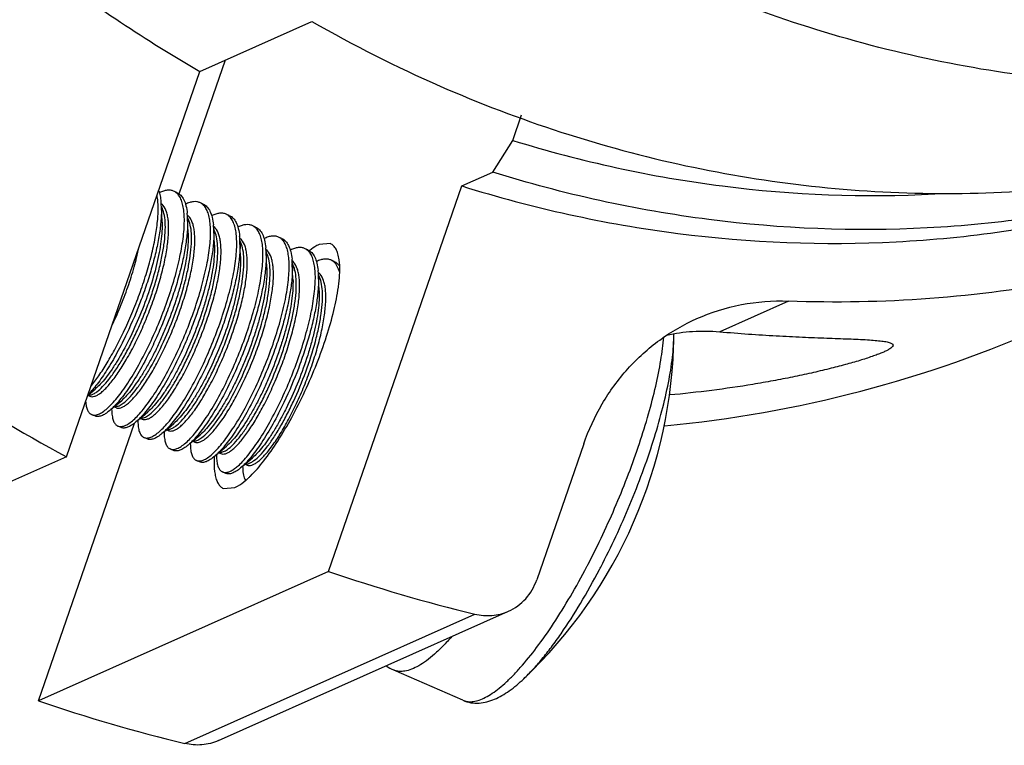
# Model space of a CAD drawing. Units: millimetres. Extents: x 1906 to 2500, y 441 to 861.
# Drawn here: x 2383 to 2398, y 584 to 595 of the extents above; entities that cross this region are included whole.
import ezdxf

# ---------------------------------------------------------------- set-up
doc = ezdxf.new("R2010")
doc.units = ezdxf.units.MM
doc.header["$LTSCALE"] = 65.395
doc.layers.get('0').update_dxf_attribs({"linetype": 'CONTINUOUS', "lineweight": 30})
doc.layers.add('02___PRT_ALL_AXES', color=7, linetype='CONTINUOUS')

msp = doc.modelspace()

# ---------------------------------------------------------------- linework, layer by layer
at = {"color": 7, "linetype": 'Continuous'}
for p, q in [((2385.694, 593.771), (2387.39, 594.527)), ((2386.078, 593.942), (2385.374, 591.911)), ((2383.67, 587.932), (2385.694, 593.771)), ((2390.436, 592.725), (2390.569, 593.11)), ((2390.136, 592.244), (2390.436, 592.725)), ((2389.665, 592.034), (2390.136, 592.244)), ((2387.642, 586.194), (2389.665, 592.034)), ((2385.345, 591.934), (2385.295, 591.955)), ((2385.125, 591.75), (2385.107, 591.766)), ((2385.119, 591.486), (2385.109, 591.723)), ((2385.742, 591.76), (2385.692, 591.782)), ((2385.522, 591.577), (2385.504, 591.593)), ((2386.139, 591.586), (2386.09, 591.608)), ((2385.515, 591.318), (2385.505, 591.556)), ((2385.521, 591.521), (2385.508, 591.547)), ((2386.536, 591.412), (2386.487, 591.434)), ((2385.919, 591.404), (2385.901, 591.419)), ((2385.912, 591.137), (2385.902, 591.376)), ((2386.316, 591.23), (2386.298, 591.245)), ((2386.31, 590.964), (2386.3, 591.201)), ((2386.934, 591.239), (2386.884, 591.26)), ((2387.673, 591.161), (2387.499, 591.147)), ((2386.713, 591.056), (2386.695, 591.071)), ((2386.707, 590.796), (2386.697, 591.034)), ((2386.71, 591.005), (2386.699, 591.026)), ((2387.331, 591.065), (2387.281, 591.087)), ((2387.11, 590.883), (2387.093, 590.898)), ((2387.104, 590.621), (2387.093, 590.86)), ((2387.728, 590.891), (2387.678, 590.913)), ((2387.812, 590.83), (2387.804, 590.917)), ((2387.507, 590.709), (2387.49, 590.724)), ((2387.501, 590.442), (2387.491, 590.68)), ((2392.88, 589.773), (2392.88, 589.773)), ((2383.992, 588.86), (2384.108, 588.958)), ((2383.993, 588.863), (2384.026, 588.848)), ((2384, 588.864), (2384.039, 588.867)), ((2384.403, 588.697), (2384.507, 588.785)), ((2384.355, 588.657), (2384.357, 588.616)), ((2384.381, 588.679), (2384.403, 588.697)), ((2384.392, 588.689), (2384.422, 588.676)), ((2384.397, 588.691), (2384.416, 588.691)), ((2384.78, 588.508), (2384.905, 588.614)), ((2383.245, 584.234), (2384.703, 588.442)), ((2384.101, 588.549), (2384.051, 588.57)), ((2384.753, 588.485), (2384.754, 588.445)), ((2384.787, 588.514), (2384.819, 588.5)), ((2384.791, 588.516), (2384.811, 588.516)), ((2385.174, 588.331), (2385.299, 588.437)), ((2384.498, 588.375), (2384.448, 588.397)), ((2385.149, 588.31), (2385.151, 588.274)), ((2385.186, 588.341), (2385.218, 588.327)), ((2385.191, 588.342), (2385.232, 588.346)), ((2384.895, 588.201), (2384.845, 588.223)), ((2385.572, 588.157), (2385.698, 588.264)), ((2385.584, 588.167), (2385.614, 588.154)), ((2385.587, 588.17), (2385.607, 588.169)), ((2385.292, 588.027), (2385.242, 588.049)), ((2385.546, 588.135), (2385.548, 588.095)), ((2385.973, 587.987), (2385.99, 588.002)), ((2385.98, 587.993), (2386.009, 587.98)), ((2385.986, 587.996), (2386.01, 587.997)), ((2385.99, 588.002), (2386.098, 588.093)), ((2391.513, 588.126), (2390.799, 586.065)), ((2383.67, 587.932), (2379.273, 585.972)), ((2385.689, 587.854), (2385.64, 587.875)), ((2385.944, 587.962), (2385.946, 587.92)), ((2386.388, 587.829), (2386.491, 587.916)), ((2386.086, 587.68), (2386.037, 587.702)), ((2386.341, 587.789), (2386.342, 587.753)), ((2386.366, 587.81), (2386.388, 587.829)), ((2386.377, 587.82), (2386.409, 587.806)), ((2386.383, 587.821), (2386.423, 587.825)), ((2386.049, 587.45), (2386.223, 587.465)), ((2387.642, 586.194), (2383.245, 584.234)), ((2385.464, 583.587), (2389.861, 585.547)), ((2385.974, 583.631), (2390.371, 585.591)), ((2389.68, 584.241), (2388.631, 584.7)), ((2389.68, 584.241), (2389.741, 584.223))]:
    msp.add_line(p, q, dxfattribs=at)
for centre, radius, start, end in [((2397.489, 612.165), 20.324, 240.2034, 246.3519), ((2384.041, 591.686), 1.069, 4.1372, 5.893), ((2383.896, 591.675), 1.214, 2.2566, 4.1516), ((2384.985, 591.613), 0.196, 40.8534, 44.188), ((2384.435, 591.512), 1.071, 4.1374, 5.8361), ((2384.305, 591.502), 1.202, 2.5709, 4.1537), ((2384.847, 591.339), 1.057, 4.8663, 5.7504), ((2384.725, 591.329), 1.179, 2.257, 4.85), ((2385.647, 591.235), 0.294, 26.5668, 29.0628), ((2385.78, 591.267), 0.194, 41.0585, 44.4097), ((2385.232, 591.164), 1.069, 4.122, 5.8929), ((2385.086, 591.154), 1.215, 2.2399, 4.1368), ((2386.176, 591.093), 0.196, 40.8074, 44.4904), ((2385.626, 590.99), 1.072, 4.1054, 5.8454), ((2385.494, 590.981), 1.204, 2.5586, 4.1229), ((2386.578, 590.923), 0.189, 42.5404, 44.6758), ((2388.007, 590.244), 1.04, 128.5719, 129.0826), ((2386.02, 590.816), 1.075, 4.0978, 5.7671), ((2385.89, 590.807), 1.206, 2.53, 4.1132), ((2386.976, 590.75), 0.188, 42.4762, 44.8151), ((2386.422, 590.643), 1.07, 4.0957, 5.892), ((2386.276, 590.632), 1.217, 2.2273, 4.1114), ((2387.236, 590.539), 0.293, 27.9202, 29.7125), ((2387.368, 590.572), 0.195, 40.7811, 44.7941), ((2385.112, 590.871), 2.706, 352.1052, 352.567), ((2391.007, 606.889), 18.57, 275.3483, 293.9963), ((2390.251, 589.806), 2.629, 359.2919, 359.5942), ((2385.586, 589.863), 7.294, 313.4504, 359.2913), ((2396.465, 611.649), 26.949, 236.638, 241.6542), ((2384.01, 588.948), 0.0854, 258.8959, 263.4974), ((2387.7, 587.828), 1.791, 176.8143, 177.3603), ((2385.564, 588.545), 1.274, 310.4928, 312.666), ((2385.423, 588.7), 1.483, 312.6564, 314.3408), ((2380.975, 591.825), 11.955, 332.2969, 332.4978), ((2381.601, 591.562), 11.468, 332.2589, 332.4598), ((2395.851, 610.217), 25.387, 251.1327, 256.3529), ((2388.9, 585.316), 0.672, 235.4538, 246.4091), ((2391.454, 608.257), 25.387, 251.1327, 256.3529)]:
    msp.add_arc(centre, radius, start, end, dxfattribs=at)
for points, knots in [([(2385.736, 630.519), (2384.92, 630.156), (2383.34, 629.302), (2381.186, 627.677), (2379.286, 625.736), (2377.68, 623.52), (2376.396, 621.071), (2375.462, 618.437), (2374.893, 615.672), (2374.701, 612.828), (2374.89, 609.961), (2375.454, 607.127), (2376.384, 604.381), (2377.661, 601.776), (2379.26, 599.363), (2381.15, 597.188), (2383.295, 595.295), (2384.876, 594.24), (2385.694, 593.771)], [0, 0, 0, 0, 0.059527, 0.119251, 0.179348, 0.239967, 0.30121, 0.363129, 0.425721, 0.488935, 0.552671, 0.616791, 0.681131, 0.745511, 0.809749, 0.873671, 0.937127, 1, 1, 1, 1]), ([(2407.93, 595.085), (2407.353, 594.828), (2406.17, 594.375), (2404.332, 593.889), (2402.445, 593.6), (2399.887, 593.481), (2396.656, 593.84), (2394.175, 594.648), (2392.98, 595.171)], [0, 0, 0, 0, 0.123196, 0.246597, 0.370397, 0.494778, 0.745512, 1, 1, 1, 1]), ([(2389.337, 593.547), (2390.532, 593.024), (2393.013, 592.216), (2396.244, 591.857), (2398.802, 591.976), (2400.688, 592.265), (2402.527, 592.751), (2403.71, 593.204), (2404.287, 593.461)], [0, 0, 0, 0, 0.254488, 0.505222, 0.629603, 0.753403, 0.876804, 1, 1, 1, 1]), ([(2403.061, 592.915), (2402.067, 592.472), (2399.986, 591.767), (2396.715, 591.298), (2393.385, 591.429), (2391.203, 591.91), (2390.136, 592.244)], [0, 0, 0, 0, 0.247227, 0.495656, 0.74632, 1, 1, 1, 1]), ([(2389.665, 592.034), (2390.732, 591.7), (2392.914, 591.219), (2396.244, 591.088), (2399.515, 591.557), (2401.596, 592.262), (2402.591, 592.706)], [0, 0, 0, 0, 0.253683, 0.504346, 0.752774, 1, 1, 1, 1]), ([(2390.436, 592.725), (2391.473, 592.404), (2393.593, 591.941), (2395.763, 591.857), (2396.834, 591.913)], [0, 0, 0, 0, 0.502971, 1, 1, 1, 1]), ([(2384.535, 589.819), (2384.579, 589.913), (2384.665, 590.104), (2384.779, 590.395), (2384.877, 590.688), (2384.958, 590.973), (2385.017, 591.242), (2385.053, 591.487), (2385.063, 591.673), (2385.056, 591.804), (2385.049, 591.863), (2385.043, 591.89)], [0, 0, 0, 0, 0.144162, 0.290594, 0.435118, 0.57366, 0.702412, 0.818009, 0.917747, 0.961116, 1, 1, 1, 1]), ([(2384.932, 589.645), (2384.985, 589.757), (2385.085, 589.983), (2385.215, 590.328), (2385.322, 590.671), (2385.401, 590.996), (2385.443, 591.251), (2385.457, 591.436), (2385.458, 591.556), (2385.451, 591.664), (2385.434, 591.756), (2385.408, 591.834), (2385.383, 591.878), (2385.369, 591.896)], [0, 0, 0, 0, 0.156986, 0.315884, 0.470382, 0.614417, 0.742608, 0.799384, 0.850709, 0.896332, 0.936197, 0.970531, 1, 1, 1, 1]), ([(2385.068, 591.962), (2385.077, 591.937), (2385.092, 591.882), (2385.1, 591.826), (2385.103, 591.795)], [0, 0, 0, 0, 0.466014, 1, 1, 1, 1]), ([(2385.295, 591.955), (2385.281, 591.962), (2385.248, 591.971), (2385.195, 591.971), (2385.138, 591.958), (2385.1, 591.942), (2385.08, 591.933)], [0, 0, 0, 0, 0.216531, 0.448028, 0.706513, 1, 1, 1, 1]), ([(2385.369, 591.896), (2385.359, 591.909), (2385.337, 591.932), (2385.309, 591.949), (2385.295, 591.955)], [0, 0, 0, 0, 0.515535, 1, 1, 1, 1]), ([(2385.345, 591.934), (2385.356, 591.929), (2385.376, 591.917), (2385.415, 591.884), (2385.454, 591.823), (2385.486, 591.73), (2385.497, 591.659), (2385.501, 591.621)], [0, 0, 0, 0, 0.095851, 0.195307, 0.416487, 0.68199, 1, 1, 1, 1]), ([(2402.957, 591.883), (2401.66, 591.305), (2398.913, 590.445), (2396.044, 590.235), (2394.615, 590.289)], [0, 0, 0, 0, 0.498131, 1, 1, 1, 1]), ([(2384.026, 588.847), (2384.036, 588.843), (2384.06, 588.839), (2384.099, 588.846), (2384.142, 588.866), (2384.189, 588.898), (2384.24, 588.942), (2384.294, 588.997), (2384.35, 589.063), (2384.432, 589.171), (2384.536, 589.329), (2384.659, 589.544), (2384.78, 589.786), (2384.893, 590.046), (2384.995, 590.315), (2385.082, 590.584), (2385.15, 590.844), (2385.197, 591.086), (2385.217, 591.274), (2385.22, 591.408), (2385.216, 591.496), (2385.205, 591.573), (2385.184, 591.657), (2385.157, 591.713), (2385.133, 591.742)], [0, 0, 0, 0, 0.010039, 0.021616, 0.03574, 0.052868, 0.073141, 0.09656, 0.123047, 0.152471, 0.219398, 0.29556, 0.378492, 0.465491, 0.553793, 0.640539, 0.722953, 0.798579, 0.865265, 0.89468, 0.921243, 0.944926, 0.965802, 1, 1, 1, 1]), ([(2385.109, 591.723), (2385.111, 591.661), (2385.107, 591.527), (2385.082, 591.316), (2385.038, 591.083), (2384.976, 590.834), (2384.897, 590.575), (2384.774, 590.225), (2384.665, 589.966), (2384.584, 589.797)], [0, 0, 0, 0, 0.092315, 0.198753, 0.317441, 0.445974, 0.581592, 0.721256, 1, 1, 1, 1]), ([(2385.329, 589.472), (2385.382, 589.583), (2385.482, 589.81), (2385.612, 590.155), (2385.719, 590.497), (2385.798, 590.823), (2385.84, 591.078), (2385.854, 591.262), (2385.855, 591.383), (2385.848, 591.49), (2385.831, 591.583), (2385.805, 591.66), (2385.78, 591.704), (2385.766, 591.722)], [0, 0, 0, 0, 0.157003, 0.315919, 0.47043, 0.614472, 0.74266, 0.799431, 0.850749, 0.896363, 0.936218, 0.970541, 1, 1, 1, 1]), ([(2385.692, 591.782), (2385.678, 591.788), (2385.645, 591.797), (2385.592, 591.797), (2385.535, 591.784), (2385.497, 591.768), (2385.477, 591.759)], [0, 0, 0, 0, 0.216528, 0.448024, 0.706509, 1, 1, 1, 1]), ([(2385.766, 591.722), (2385.756, 591.735), (2385.734, 591.759), (2385.707, 591.776), (2385.692, 591.782)], [0, 0, 0, 0, 0.51548, 1, 1, 1, 1]), ([(2385.742, 591.76), (2385.753, 591.755), (2385.774, 591.743), (2385.812, 591.71), (2385.852, 591.649), (2385.883, 591.555), (2385.894, 591.484), (2385.898, 591.445)], [0, 0, 0, 0, 0.095743, 0.195104, 0.416198, 0.681776, 1, 1, 1, 1]), ([(2384.13, 588.915), (2384.162, 588.938), (2384.226, 588.999), (2384.321, 589.11), (2384.421, 589.25), (2384.525, 589.417), (2384.63, 589.607), (2384.731, 589.814), (2384.828, 590.034), (2384.918, 590.262), (2384.996, 590.491), (2385.062, 590.717), (2385.114, 590.934), (2385.15, 591.136), (2385.169, 591.319), (2385.171, 591.479), (2385.154, 591.611), (2385.129, 591.688), (2385.112, 591.719)], [0, 0, 0, 0, 0.038219, 0.085879, 0.142328, 0.206719, 0.277782, 0.353656, 0.432548, 0.512725, 0.592329, 0.669442, 0.7424, 0.809766, 0.870118, 0.922168, 0.965275, 1, 1, 1, 1]), ([(2384.422, 588.674), (2384.432, 588.67), (2384.457, 588.665), (2384.496, 588.672), (2384.539, 588.692), (2384.586, 588.724), (2384.637, 588.768), (2384.691, 588.824), (2384.748, 588.891), (2384.831, 588.999), (2384.937, 589.16), (2385.06, 589.378), (2385.182, 589.623), (2385.296, 589.886), (2385.398, 590.157), (2385.484, 590.429), (2385.552, 590.69), (2385.597, 590.932), (2385.616, 591.12), (2385.617, 591.253), (2385.611, 591.34), (2385.599, 591.416), (2385.576, 591.497), (2385.547, 591.551), (2385.522, 591.577)], [0, 0, 0, 0, 0.01013, 0.021699, 0.035734, 0.052782, 0.073087, 0.096661, 0.123384, 0.153091, 0.220608, 0.297312, 0.380868, 0.468474, 0.557232, 0.644269, 0.726707, 0.801975, 0.868006, 0.897056, 0.923249, 0.946498, 0.966853, 1, 1, 1, 1]), ([(2386.09, 591.608), (2386.075, 591.614), (2386.042, 591.623), (2385.989, 591.623), (2385.932, 591.61), (2385.893, 591.594), (2385.874, 591.585)], [0, 0, 0, 0, 0.216416, 0.447865, 0.70637, 1, 1, 1, 1]), ([(2386.158, 591.556), (2386.148, 591.567), (2386.127, 591.587), (2386.102, 591.602), (2386.09, 591.608)], [0, 0, 0, 0, 0.513047, 1, 1, 1, 1]), ([(2386.139, 591.586), (2386.15, 591.582), (2386.171, 591.57), (2386.209, 591.536), (2386.248, 591.476), (2386.28, 591.383), (2386.291, 591.313), (2386.295, 591.274)], [0, 0, 0, 0, 0.095923, 0.195439, 0.416675, 0.682131, 1, 1, 1, 1]), ([(2385.119, 591.486), (2385.121, 591.44), (2385.119, 591.343), (2385.104, 591.189), (2385.076, 591.021), (2385.023, 590.776), (2384.932, 590.456), (2384.789, 590.075), (2384.626, 589.713), (2384.477, 589.438), (2384.355, 589.248), (2384.27, 589.131), (2384.189, 589.035), (2384.134, 588.981), (2384.107, 588.958)], [0, 0, 0, 0, 0.049356, 0.105168, 0.166744, 0.233203, 0.376609, 0.526317, 0.672486, 0.805498, 0.864321, 0.916787, 0.96218, 1, 1, 1, 1]), ([(2384.53, 588.743), (2384.561, 588.766), (2384.624, 588.825), (2384.717, 588.935), (2384.815, 589.072), (2384.958, 589.299), (2385.129, 589.629), (2385.308, 590.057), (2385.431, 590.43), (2385.503, 590.722), (2385.541, 590.923), (2385.563, 591.107), (2385.569, 591.27), (2385.558, 591.407), (2385.536, 591.488), (2385.521, 591.521)], [0, 0, 0, 0, 0.037897, 0.085341, 0.141316, 0.20478, 0.349409, 0.506743, 0.662717, 0.735814, 0.803519, 0.864692, 0.918331, 0.963498, 1, 1, 1, 1]), ([(2385.505, 591.556), (2385.508, 591.494), (2385.505, 591.361), (2385.48, 591.149), (2385.437, 590.915), (2385.375, 590.665), (2385.296, 590.405), (2385.203, 590.141), (2385.099, 589.879), (2385.021, 589.708), (2384.982, 589.624)], [0, 0, 0, 0, 0.091893, 0.198057, 0.316618, 0.445157, 0.580888, 0.720741, 0.861546, 1, 1, 1, 1]), ([(2385.726, 589.298), (2385.779, 589.41), (2385.88, 589.639), (2386.011, 589.987), (2386.119, 590.332), (2386.198, 590.66), (2386.238, 590.916), (2386.252, 591.101), (2386.252, 591.221), (2386.243, 591.328), (2386.225, 591.419), (2386.198, 591.495), (2386.172, 591.538), (2386.158, 591.556)], [0, 0, 0, 0, 0.157802, 0.317486, 0.472592, 0.616931, 0.745022, 0.801583, 0.852583, 0.897784, 0.937157, 0.970976, 1, 1, 1, 1]), ([(2386.487, 591.434), (2386.472, 591.441), (2386.439, 591.45), (2386.386, 591.449), (2386.329, 591.437), (2386.291, 591.421), (2386.272, 591.411)], [0, 0, 0, 0, 0.216528, 0.448024, 0.706509, 1, 1, 1, 1]), ([(2386.56, 591.375), (2386.55, 591.388), (2386.528, 591.411), (2386.501, 591.428), (2386.487, 591.434)], [0, 0, 0, 0, 0.515455, 1, 1, 1, 1]), ([(2385.515, 591.318), (2385.517, 591.272), (2385.516, 591.175), (2385.501, 591.022), (2385.475, 590.855), (2385.437, 590.676), (2385.388, 590.488), (2385.308, 590.229), (2385.212, 589.971), (2385.104, 589.719), (2385.02, 589.539), (2384.932, 589.37), (2384.842, 589.216), (2384.754, 589.078), (2384.669, 588.96), (2384.588, 588.863), (2384.533, 588.808), (2384.507, 588.785)], [0, 0, 0, 0, 0.04905, 0.104582, 0.165907, 0.232165, 0.302363, 0.375387, 0.525062, 0.599268, 0.6714, 0.740248, 0.804679, 0.863682, 0.91636, 0.961972, 1, 1, 1, 1]), ([(2384.819, 588.5), (2384.829, 588.496), (2384.853, 588.491), (2384.893, 588.499), (2384.936, 588.518), (2384.983, 588.55), (2385.033, 588.593), (2385.086, 588.648), (2385.143, 588.714), (2385.225, 588.821), (2385.329, 588.979), (2385.453, 589.195), (2385.573, 589.437), (2385.687, 589.697), (2385.789, 589.966), (2385.876, 590.236), (2385.944, 590.496), (2385.991, 590.739), (2386.015, 590.956), (2386.015, 591.117), (2386, 591.226), (2385.978, 591.31), (2385.951, 591.367), (2385.926, 591.395)], [0, 0, 0, 0, 0.010128, 0.021789, 0.035898, 0.052918, 0.073042, 0.096314, 0.122692, 0.152066, 0.219054, 0.29522, 0.378117, 0.465142, 0.553499, 0.6403, 0.722828, 0.798552, 0.865144, 0.921013, 0.944745, 0.965702, 1, 1, 1, 1]), ([(2384.93, 588.572), (2384.961, 588.596), (2385.025, 588.656), (2385.119, 588.767), (2385.219, 588.908), (2385.322, 589.074), (2385.426, 589.263), (2385.527, 589.469), (2385.623, 589.687), (2385.711, 589.913), (2385.789, 590.141), (2385.855, 590.365), (2385.907, 590.58), (2385.944, 590.782), (2385.963, 590.964), (2385.965, 591.123), (2385.95, 591.256), (2385.926, 591.334), (2385.91, 591.366)], [0, 0, 0, 0, 0.038289, 0.085989, 0.142736, 0.207352, 0.278236, 0.353757, 0.432334, 0.512219, 0.591503, 0.668429, 0.741395, 0.808787, 0.868975, 0.921038, 0.964649, 1, 1, 1, 1]), ([(2385.903, 591.376), (2385.905, 591.314), (2385.902, 591.181), (2385.877, 590.969), (2385.833, 590.736), (2385.748, 590.396), (2385.633, 590.049), (2385.495, 589.704), (2385.419, 589.534), (2385.379, 589.45)], [0, 0, 0, 0, 0.092278, 0.198694, 0.317372, 0.445908, 0.721149, 0.861751, 1, 1, 1, 1]), ([(2386.123, 589.124), (2386.176, 589.235), (2386.276, 589.462), (2386.406, 589.807), (2386.514, 590.15), (2386.593, 590.475), (2386.634, 590.73), (2386.648, 590.915), (2386.65, 591.036), (2386.642, 591.143), (2386.625, 591.235), (2386.6, 591.313), (2386.575, 591.357), (2386.56, 591.375)], [0, 0, 0, 0, 0.157011, 0.315935, 0.470453, 0.614497, 0.742684, 0.799453, 0.850768, 0.896378, 0.936228, 0.970545, 1, 1, 1, 1]), ([(2386.536, 591.412), (2386.547, 591.408), (2386.568, 591.396), (2386.606, 591.362), (2386.646, 591.302), (2386.677, 591.208), (2386.688, 591.138), (2386.692, 591.1)], [0, 0, 0, 0, 0.095862, 0.195328, 0.416517, 0.682014, 1, 1, 1, 1]), ([(2386.884, 591.26), (2386.869, 591.267), (2386.837, 591.276), (2386.784, 591.276), (2386.726, 591.263), (2386.688, 591.247), (2386.669, 591.238)], [0, 0, 0, 0, 0.216531, 0.448026, 0.70651, 1, 1, 1, 1]), ([(2385.912, 591.138), (2385.914, 591.093), (2385.913, 590.996), (2385.899, 590.842), (2385.871, 590.675), (2385.832, 590.496), (2385.783, 590.309), (2385.704, 590.05), (2385.586, 589.731), (2385.447, 589.424), (2385.327, 589.195), (2385.239, 589.041), (2385.152, 588.904), (2385.067, 588.786), (2384.986, 588.69), (2384.931, 588.636), (2384.904, 588.613)], [0, 0, 0, 0, 0.04929, 0.105002, 0.166479, 0.232845, 0.30308, 0.376079, 0.52561, 0.67169, 0.740433, 0.804801, 0.863758, 0.916386, 0.96196, 1, 1, 1, 1]), ([(2385.218, 588.326), (2385.228, 588.322), (2385.252, 588.318), (2385.291, 588.325), (2385.334, 588.345), (2385.381, 588.377), (2385.431, 588.421), (2385.485, 588.476), (2385.542, 588.542), (2385.623, 588.649), (2385.727, 588.808), (2385.851, 589.023), (2385.971, 589.265), (2386.085, 589.524), (2386.186, 589.794), (2386.273, 590.062), (2386.342, 590.322), (2386.388, 590.565), (2386.409, 590.752), (2386.411, 590.887), (2386.407, 590.974), (2386.397, 591.052), (2386.376, 591.136), (2386.349, 591.192), (2386.324, 591.22)], [0, 0, 0, 0, 0.010039, 0.021629, 0.035767, 0.052901, 0.073172, 0.096587, 0.123067, 0.152486, 0.219411, 0.295574, 0.378496, 0.465483, 0.553776, 0.640511, 0.722922, 0.798553, 0.865239, 0.894647, 0.921207, 0.944893, 0.965779, 1, 1, 1, 1]), ([(2385.322, 588.394), (2385.353, 588.417), (2385.418, 588.478), (2385.512, 588.589), (2385.613, 588.729), (2385.717, 588.896), (2385.821, 589.086), (2385.923, 589.294), (2386.02, 589.514), (2386.109, 589.742), (2386.188, 589.971), (2386.254, 590.197), (2386.305, 590.414), (2386.341, 590.616), (2386.361, 590.799), (2386.362, 590.958), (2386.345, 591.091), (2386.32, 591.167), (2386.303, 591.198)], [0, 0, 0, 0, 0.038231, 0.085896, 0.142379, 0.206825, 0.277933, 0.353829, 0.432741, 0.512936, 0.592549, 0.669658, 0.742613, 0.809971, 0.870279, 0.922253, 0.965305, 1, 1, 1, 1]), ([(2386.3, 591.201), (2386.303, 591.139), (2386.299, 591.006), (2386.274, 590.794), (2386.229, 590.561), (2386.167, 590.313), (2386.089, 590.054), (2385.966, 589.703), (2385.856, 589.445), (2385.776, 589.276)], [0, 0, 0, 0, 0.092338, 0.19879, 0.317483, 0.446015, 0.581627, 0.721281, 1, 1, 1, 1]), ([(2386.521, 588.95), (2386.574, 589.062), (2386.673, 589.289), (2386.804, 589.634), (2386.911, 589.976), (2386.99, 590.302), (2387.031, 590.557), (2387.046, 590.741), (2387.047, 590.862), (2387.039, 590.969), (2387.022, 591.062), (2386.997, 591.139), (2386.972, 591.183), (2386.958, 591.201)], [0, 0, 0, 0, 0.157025, 0.315964, 0.470493, 0.614542, 0.742727, 0.799492, 0.850802, 0.896404, 0.936246, 0.970554, 1, 1, 1, 1]), ([(2386.958, 591.201), (2386.947, 591.214), (2386.925, 591.237), (2386.898, 591.254), (2386.884, 591.26)], [0, 0, 0, 0, 0.515409, 1, 1, 1, 1]), ([(2386.934, 591.239), (2386.944, 591.234), (2386.965, 591.222), (2387.004, 591.189), (2387.043, 591.127), (2387.075, 591.034), (2387.086, 590.963), (2387.09, 590.924)], [0, 0, 0, 0, 0.095763, 0.195145, 0.416257, 0.68182, 1, 1, 1, 1]), ([(2387.499, 591.147), (2387.488, 591.142), (2387.438, 591.117), (2387.392, 591.085), (2387.358, 591.058)], [0, 0, 0, 0, 0.222481, 1, 1, 1, 1]), ([(2387.804, 590.917), (2387.8, 590.947), (2387.789, 591.002), (2387.762, 591.075), (2387.724, 591.129), (2387.69, 591.153), (2387.673, 591.161)], [0, 0, 0, 0, 0.314977, 0.579303, 0.801911, 1, 1, 1, 1]), ([(2384.355, 589.907), (2384.401, 590.003), (2384.488, 590.2), (2384.602, 590.5), (2384.698, 590.799), (2384.747, 591), (2384.767, 591.097)], [0, 0, 0, 0, 0.252838, 0.510682, 0.763018, 1, 1, 1, 1]), ([(2385.614, 588.153), (2385.624, 588.149), (2385.648, 588.144), (2385.687, 588.151), (2385.73, 588.171), (2385.777, 588.202), (2385.827, 588.246), (2385.881, 588.301), (2385.938, 588.368), (2386.021, 588.475), (2386.126, 588.634), (2386.248, 588.851), (2386.37, 589.094), (2386.484, 589.355), (2386.586, 589.626), (2386.672, 589.896), (2386.74, 590.157), (2386.787, 590.399), (2386.807, 590.587), (2386.809, 590.721), (2386.804, 590.809), (2386.792, 590.886), (2386.771, 590.968), (2386.743, 591.024), (2386.718, 591.051)], [0, 0, 0, 0, 0.010099, 0.021631, 0.035612, 0.052594, 0.072809, 0.096267, 0.122849, 0.152397, 0.219563, 0.295906, 0.37912, 0.466434, 0.55499, 0.641944, 0.724445, 0.799942, 0.866366, 0.895666, 0.922137, 0.945682, 0.96634, 1, 1, 1, 1]), ([(2385.722, 588.222), (2385.753, 588.245), (2385.817, 588.305), (2385.91, 588.416), (2386.009, 588.554), (2386.152, 588.782), (2386.323, 589.113), (2386.502, 589.543), (2386.625, 589.917), (2386.696, 590.209), (2386.734, 590.411), (2386.755, 590.594), (2386.76, 590.756), (2386.748, 590.892), (2386.726, 590.972), (2386.71, 591.005)], [0, 0, 0, 0, 0.038111, 0.085759, 0.141945, 0.205636, 0.350724, 0.508328, 0.664346, 0.737336, 0.804882, 0.865834, 0.919155, 0.963916, 1, 1, 1, 1]), ([(2386.697, 591.034), (2386.7, 590.973), (2386.696, 590.839), (2386.672, 590.627), (2386.628, 590.394), (2386.566, 590.144), (2386.487, 589.884), (2386.395, 589.62), (2386.29, 589.358), (2386.213, 589.187), (2386.173, 589.102)], [0, 0, 0, 0, 0.091911, 0.198087, 0.316652, 0.445191, 0.580917, 0.720762, 0.861557, 1, 1, 1, 1]), ([(2386.918, 588.777), (2387.024, 589), (2387.164, 589.343), (2387.308, 589.803), (2387.387, 590.128), (2387.428, 590.383), (2387.443, 590.568), (2387.444, 590.689), (2387.436, 590.796), (2387.419, 590.888), (2387.394, 590.966), (2387.369, 591.009), (2387.355, 591.028)], [0, 0, 0, 0, 0.315916, 0.470478, 0.614552, 0.74275, 0.799518, 0.850827, 0.896425, 0.93626, 0.970561, 1, 1, 1, 1]), ([(2387.281, 591.087), (2387.266, 591.093), (2387.234, 591.102), (2387.181, 591.102), (2387.124, 591.089), (2387.085, 591.073), (2387.066, 591.064)], [0, 0, 0, 0, 0.216533, 0.448029, 0.706512, 1, 1, 1, 1]), ([(2387.355, 591.028), (2387.345, 591.041), (2387.322, 591.064), (2387.295, 591.081), (2387.281, 591.087)], [0, 0, 0, 0, 0.51535, 1, 1, 1, 1]), ([(2387.331, 591.065), (2387.341, 591.06), (2387.362, 591.048), (2387.4, 591.015), (2387.44, 590.954), (2387.471, 590.861), (2387.482, 590.791), (2387.486, 590.753)], [0, 0, 0, 0, 0.09592, 0.195435, 0.416671, 0.682129, 1, 1, 1, 1]), ([(2386.31, 590.964), (2386.312, 590.918), (2386.31, 590.821), (2386.295, 590.668), (2386.268, 590.5), (2386.229, 590.32), (2386.18, 590.133), (2386.101, 589.873), (2385.981, 589.554), (2385.842, 589.246), (2385.723, 589.017), (2385.634, 588.863), (2385.546, 588.727), (2385.461, 588.61), (2385.38, 588.514), (2385.325, 588.459), (2385.299, 588.437)], [0, 0, 0, 0, 0.049367, 0.105187, 0.166768, 0.233228, 0.303558, 0.376654, 0.526341, 0.672485, 0.741214, 0.805509, 0.864327, 0.916787, 0.962177, 1, 1, 1, 1]), ([(2386.009, 587.98), (2386.019, 587.975), (2386.044, 587.97), (2386.083, 587.977), (2386.126, 587.996), (2386.163, 588.021), (2386.194, 588.046), (2386.23, 588.078), (2386.276, 588.125), (2386.333, 588.191), (2386.392, 588.268), (2386.453, 588.355), (2386.539, 588.488), (2386.644, 588.674), (2386.765, 588.917), (2386.879, 589.179), (2386.982, 589.449), (2387.069, 589.72), (2387.137, 589.981), (2387.183, 590.224), (2387.204, 590.412), (2387.206, 590.546), (2387.201, 590.634), (2387.19, 590.711), (2387.168, 590.794), (2387.14, 590.85), (2387.115, 590.877)], [0, 0, 0, 0, 0.010167, 0.021729, 0.035677, 0.05254, 0.062152, 0.072567, 0.09582, 0.122269, 0.151754, 0.184049, 0.218904, 0.295199, 0.378321, 0.465637, 0.554237, 0.641253, 0.723912, 0.799537, 0.865959, 0.895251, 0.92175, 0.945398, 0.966212, 1, 1, 1, 1]), ([(2386.126, 588.054), (2386.158, 588.078), (2386.223, 588.14), (2386.317, 588.255), (2386.418, 588.398), (2386.521, 588.567), (2386.625, 588.757), (2386.762, 589.038), (2386.884, 589.335), (2386.987, 589.64), (2387.052, 589.864), (2387.103, 590.079), (2387.137, 590.279), (2387.155, 590.459), (2387.155, 590.617), (2387.139, 590.748), (2387.114, 590.824), (2387.096, 590.855)], [0, 0, 0, 0, 0.03886, 0.087562, 0.145156, 0.210263, 0.281483, 0.357392, 0.516299, 0.595582, 0.672407, 0.745, 0.811603, 0.871046, 0.922548, 0.965543, 1, 1, 1, 1]), ([(2387.094, 590.86), (2387.097, 590.798), (2387.094, 590.665), (2387.069, 590.453), (2387.025, 590.22), (2386.963, 589.97), (2386.884, 589.71), (2386.792, 589.446), (2386.687, 589.184), (2386.61, 589.013), (2386.57, 588.929)], [0, 0, 0, 0, 0.091949, 0.198151, 0.316727, 0.445264, 0.58098, 0.720806, 0.861579, 1, 1, 1, 1]), ([(2387.678, 590.913), (2387.663, 590.919), (2387.631, 590.928), (2387.578, 590.928), (2387.521, 590.915), (2387.483, 590.9), (2387.463, 590.89)], [0, 0, 0, 0, 0.216532, 0.448028, 0.706512, 1, 1, 1, 1]), ([(2387.752, 590.854), (2387.742, 590.867), (2387.72, 590.89), (2387.692, 590.907), (2387.678, 590.913)], [0, 0, 0, 0, 0.515356, 1, 1, 1, 1]), ([(2387.728, 590.891), (2387.745, 590.884), (2387.777, 590.863), (2387.802, 590.833), (2387.813, 590.817)], [0, 0, 0, 0, 0.479187, 1, 1, 1, 1]), ([(2387.807, 590.742), (2387.803, 590.753), (2387.79, 590.792), (2387.77, 590.83), (2387.752, 590.854)], [0, 0, 0, 0, 0.275572, 1, 1, 1, 1]), ([(2387.795, 590.521), (2387.799, 590.549), (2387.81, 590.652), (2387.815, 590.756), (2387.812, 590.83)], [0, 0, 0, 0, 0.276036, 1, 1, 1, 1]), ([(2386.707, 590.796), (2386.709, 590.751), (2386.707, 590.654), (2386.693, 590.501), (2386.666, 590.333), (2386.629, 590.154), (2386.58, 589.966), (2386.499, 589.707), (2386.404, 589.449), (2386.296, 589.197), (2386.211, 589.017), (2386.123, 588.848), (2386.034, 588.694), (2385.945, 588.557), (2385.86, 588.438), (2385.779, 588.341), (2385.725, 588.287), (2385.698, 588.264)], [0, 0, 0, 0, 0.049068, 0.104619, 0.165965, 0.232243, 0.302456, 0.375495, 0.525191, 0.5994, 0.671531, 0.740374, 0.804793, 0.863775, 0.916426, 0.962007, 1, 1, 1, 1]), ([(2386.409, 587.805), (2386.419, 587.801), (2386.443, 587.796), (2386.482, 587.804), (2386.525, 587.824), (2386.572, 587.856), (2386.623, 587.899), (2386.677, 587.955), (2386.733, 588.021), (2386.815, 588.128), (2386.919, 588.286), (2387.042, 588.502), (2387.163, 588.743), (2387.276, 589.003), (2387.378, 589.272), (2387.465, 589.541), (2387.533, 589.801), (2387.58, 590.043), (2387.6, 590.231), (2387.603, 590.366), (2387.599, 590.453), (2387.588, 590.531), (2387.567, 590.614), (2387.54, 590.671), (2387.516, 590.699)], [0, 0, 0, 0, 0.01004, 0.021643, 0.035794, 0.052932, 0.073201, 0.09661, 0.123085, 0.152499, 0.219427, 0.295593, 0.378506, 0.465486, 0.553771, 0.640499, 0.722908, 0.798543, 0.865225, 0.894623, 0.921179, 0.944866, 0.96576, 1, 1, 1, 1]), ([(2386.513, 587.873), (2386.545, 587.896), (2386.609, 587.956), (2386.704, 588.067), (2386.804, 588.207), (2386.908, 588.374), (2387.012, 588.564), (2387.15, 588.845), (2387.304, 589.215), (2387.426, 589.594), (2387.496, 589.89), (2387.533, 590.092), (2387.552, 590.275), (2387.554, 590.435), (2387.537, 590.567), (2387.512, 590.644), (2387.495, 590.676)], [0, 0, 0, 0, 0.038189, 0.085786, 0.142221, 0.206633, 0.277688, 0.353523, 0.512496, 0.669151, 0.742145, 0.809576, 0.869956, 0.922, 0.965177, 1, 1, 1, 1]), ([(2387.492, 590.68), (2387.494, 590.618), (2387.49, 590.484), (2387.465, 590.273), (2387.421, 590.04), (2387.359, 589.791), (2387.28, 589.532), (2387.157, 589.182), (2387.048, 588.924), (2386.967, 588.755)], [0, 0, 0, 0, 0.092357, 0.198822, 0.317519, 0.446051, 0.581658, 0.721304, 1, 1, 1, 1]), ([(2387.104, 590.622), (2387.105, 590.576), (2387.104, 590.48), (2387.09, 590.327), (2387.064, 590.16), (2387.026, 589.981), (2386.977, 589.794), (2386.897, 589.536), (2386.802, 589.278), (2386.695, 589.027), (2386.61, 588.847), (2386.522, 588.679), (2386.433, 588.525), (2386.346, 588.387), (2386.261, 588.268), (2386.18, 588.171), (2386.125, 588.116), (2386.098, 588.093)], [0, 0, 0, 0, 0.049042, 0.104523, 0.165779, 0.231967, 0.30208, 0.375, 0.524484, 0.598623, 0.670702, 0.739537, 0.804018, 0.863128, 0.915961, 0.961754, 1, 1, 1, 1]), ([(2386.459, 587.639), (2386.532, 587.71), (2386.679, 587.881), (2386.886, 588.18), (2387.094, 588.535), (2387.291, 588.926), (2387.467, 589.337), (2387.614, 589.745), (2387.725, 590.131), (2387.776, 590.381), (2387.792, 590.499)], [0, 0, 0, 0, 0.095745, 0.211196, 0.341545, 0.480925, 0.622895, 0.760854, 0.888449, 1, 1, 1, 1]), ([(2387.501, 590.443), (2387.503, 590.397), (2387.502, 590.299), (2387.487, 590.146), (2387.459, 589.978), (2387.42, 589.799), (2387.371, 589.611), (2387.292, 589.352), (2387.172, 589.032), (2387.033, 588.725), (2386.914, 588.496), (2386.826, 588.342), (2386.738, 588.206), (2386.653, 588.089), (2386.572, 587.992), (2386.517, 587.938), (2386.49, 587.916)], [0, 0, 0, 0, 0.049377, 0.105205, 0.166791, 0.233254, 0.303584, 0.376675, 0.526349, 0.672479, 0.741202, 0.805496, 0.864316, 0.916776, 0.96217, 1, 1, 1, 1]), ([(2393.225, 590.024), (2393.441, 590.12), (2393.898, 590.264), (2394.376, 590.299), (2394.615, 590.289)], [0, 0, 0, 0, 0.498127, 1, 1, 1, 1]), ([(2391.513, 588.126), (2391.586, 588.336), (2391.771, 588.741), (2392.162, 589.277), (2392.65, 589.717), (2393.028, 589.936), (2393.225, 590.024)], [0, 0, 0, 0, 0.25453, 0.505419, 0.753475, 1, 1, 1, 1]), ([(2384.584, 589.797), (2384.538, 589.699), (2384.443, 589.512), (2384.293, 589.256), (2384.166, 589.069), (2384.067, 588.945), (2384.018, 588.892), (2383.995, 588.868)], [0, 0, 0, 0, 0.296924, 0.568316, 0.805084, 0.908138, 1, 1, 1, 1]), ([(2384.04, 588.996), (2384.082, 589.048), (2384.168, 589.165), (2384.292, 589.359), (2384.416, 589.579), (2384.496, 589.737), (2384.535, 589.819)], [0, 0, 0, 0, 0.210091, 0.450472, 0.715876, 1, 1, 1, 1]), ([(2384.287, 588.663), (2384.313, 588.686), (2384.364, 588.737), (2384.441, 588.825), (2384.52, 588.929), (2384.634, 589.094), (2384.776, 589.333), (2384.88, 589.537), (2384.932, 589.645)], [0, 0, 0, 0, 0.085516, 0.184249, 0.295525, 0.418402, 0.694017, 1, 1, 1, 1]), ([(2391.579, 586.304), (2391.733, 586.6), (2391.946, 587.053), (2392.194, 587.668), (2392.357, 588.126), (2392.495, 588.569), (2392.604, 588.99), (2392.682, 589.379), (2392.716, 589.628), (2392.726, 589.746)], [0, 0, 0, 0, 0.274205, 0.411543, 0.545529, 0.673623, 0.793448, 0.902852, 1, 1, 1, 1]), ([(2391.77, 586.259), (2391.85, 586.413), (2392.004, 586.726), (2392.215, 587.203), (2392.404, 587.685), (2392.567, 588.159), (2392.699, 588.613), (2392.797, 589.037), (2392.86, 589.42), (2392.879, 589.661), (2392.88, 589.773)], [0, 0, 0, 0, 0.139928, 0.281733, 0.422185, 0.558107, 0.686459, 0.80444, 0.909603, 1, 1, 1, 1]), ([(2384.982, 589.624), (2384.929, 589.513), (2384.822, 589.305), (2384.677, 589.062), (2384.561, 588.895), (2384.48, 588.79), (2384.403, 588.703), (2384.35, 588.653), (2384.325, 588.631)], [0, 0, 0, 0, 0.308241, 0.584891, 0.707671, 0.818371, 0.916032, 1, 1, 1, 1]), ([(2384.686, 588.491), (2384.711, 588.513), (2384.763, 588.564), (2384.839, 588.652), (2384.918, 588.757), (2385.032, 588.922), (2385.174, 589.16), (2385.277, 589.363), (2385.329, 589.472)], [0, 0, 0, 0, 0.085684, 0.184533, 0.295871, 0.418757, 0.694262, 1, 1, 1, 1]), ([(2385.379, 589.45), (2385.326, 589.339), (2385.22, 589.132), (2385.075, 588.89), (2384.959, 588.723), (2384.878, 588.618), (2384.801, 588.531), (2384.749, 588.48), (2384.723, 588.458)], [0, 0, 0, 0, 0.307971, 0.584509, 0.707298, 0.818064, 0.915851, 1, 1, 1, 1]), ([(2385.08, 588.315), (2385.105, 588.337), (2385.157, 588.388), (2385.234, 588.476), (2385.313, 588.58), (2385.427, 588.745), (2385.57, 588.984), (2385.675, 589.189), (2385.726, 589.298)], [0, 0, 0, 0, 0.085318, 0.183914, 0.295118, 0.417985, 0.693727, 1, 1, 1, 1]), ([(2385.776, 589.276), (2385.723, 589.165), (2385.616, 588.956), (2385.471, 588.713), (2385.354, 588.546), (2385.273, 588.441), (2385.195, 588.354), (2385.143, 588.304), (2385.117, 588.282)], [0, 0, 0, 0, 0.308555, 0.585356, 0.708122, 0.81874, 0.916249, 1, 1, 1, 1]), ([(2385.479, 588.142), (2385.504, 588.164), (2385.555, 588.215), (2385.632, 588.303), (2385.711, 588.407), (2385.825, 588.573), (2385.967, 588.811), (2386.072, 589.015), (2386.123, 589.124)], [0, 0, 0, 0, 0.08547, 0.184172, 0.295431, 0.418305, 0.69395, 1, 1, 1, 1]), ([(2386.173, 589.102), (2386.12, 588.991), (2386.014, 588.783), (2385.868, 588.541), (2385.752, 588.373), (2385.671, 588.269), (2385.594, 588.181), (2385.541, 588.131), (2385.516, 588.109)], [0, 0, 0, 0, 0.308315, 0.585001, 0.707779, 0.81846, 0.916084, 1, 1, 1, 1]), ([(2384.039, 588.867), (2384.054, 588.871), (2384.086, 588.884), (2384.115, 588.904), (2384.13, 588.915)], [0, 0, 0, 0, 0.449152, 1, 1, 1, 1]), ([(2385.879, 587.971), (2385.905, 587.994), (2385.956, 588.045), (2386.032, 588.133), (2386.111, 588.237), (2386.224, 588.402), (2386.366, 588.639), (2386.469, 588.842), (2386.521, 588.95)], [0, 0, 0, 0, 0.085931, 0.18495, 0.296379, 0.419279, 0.694618, 1, 1, 1, 1]), ([(2386.57, 588.929), (2386.518, 588.818), (2386.412, 588.611), (2386.268, 588.37), (2386.152, 588.203), (2386.072, 588.099), (2385.995, 588.011), (2385.942, 587.961), (2385.917, 587.939)], [0, 0, 0, 0, 0.307592, 0.583944, 0.706749, 0.817614, 0.915583, 1, 1, 1, 1]), ([(2383.96, 588.77), (2383.962, 588.745), (2383.968, 588.7), (2383.986, 588.64), (2384.012, 588.596), (2384.038, 588.576), (2384.051, 588.57)], [0, 0, 0, 0, 0.326318, 0.593968, 0.812098, 1, 1, 1, 1]), ([(2384.416, 588.691), (2384.434, 588.692), (2384.475, 588.705), (2384.511, 588.728), (2384.53, 588.743)], [0, 0, 0, 0, 0.43511, 1, 1, 1, 1]), ([(2386.272, 587.794), (2386.298, 587.816), (2386.349, 587.867), (2386.426, 587.955), (2386.505, 588.059), (2386.619, 588.225), (2386.762, 588.464), (2386.866, 588.668), (2386.918, 588.777)], [0, 0, 0, 0, 0.085412, 0.18407, 0.295305, 0.418173, 0.693852, 1, 1, 1, 1]), ([(2386.967, 588.755), (2386.914, 588.644), (2386.808, 588.435), (2386.662, 588.192), (2386.546, 588.025), (2386.464, 587.92), (2386.387, 587.833), (2386.335, 587.783), (2386.309, 587.761)], [0, 0, 0, 0, 0.308525, 0.585314, 0.708081, 0.818706, 0.91623, 1, 1, 1, 1]), ([(2384.051, 588.57), (2384.058, 588.567), (2384.074, 588.563), (2384.099, 588.561), (2384.126, 588.565), (2384.167, 588.579), (2384.223, 588.61), (2384.265, 588.644), (2384.287, 588.663)], [0, 0, 0, 0, 0.088235, 0.181237, 0.28304, 0.396674, 0.666534, 1, 1, 1, 1]), ([(2384.325, 588.631), (2384.304, 588.613), (2384.264, 588.583), (2384.204, 588.551), (2384.156, 588.539), (2384.122, 588.541), (2384.107, 588.546), (2384.101, 588.549)], [0, 0, 0, 0, 0.330476, 0.599393, 0.815512, 0.909993, 1, 1, 1, 1]), ([(2384.356, 588.616), (2384.358, 588.588), (2384.363, 588.539), (2384.38, 588.473), (2384.404, 588.43), (2384.428, 588.407), (2384.441, 588.4), (2384.448, 588.397)], [0, 0, 0, 0, 0.33016, 0.598939, 0.815198, 0.909821, 1, 1, 1, 1]), ([(2384.448, 588.397), (2384.455, 588.393), (2384.471, 588.389), (2384.496, 588.388), (2384.524, 588.392), (2384.565, 588.405), (2384.621, 588.437), (2384.664, 588.471), (2384.686, 588.491)], [0, 0, 0, 0, 0.088051, 0.180902, 0.282608, 0.39621, 0.666193, 1, 1, 1, 1]), ([(2384.723, 588.458), (2384.702, 588.44), (2384.662, 588.41), (2384.601, 588.377), (2384.553, 588.365), (2384.52, 588.367), (2384.505, 588.372), (2384.498, 588.375)], [0, 0, 0, 0, 0.330857, 0.599908, 0.815879, 0.910194, 1, 1, 1, 1]), ([(2384.753, 588.446), (2384.755, 588.418), (2384.759, 588.368), (2384.776, 588.301), (2384.8, 588.257), (2384.825, 588.234), (2384.838, 588.226), (2384.845, 588.223)], [0, 0, 0, 0, 0.330986, 0.600052, 0.81599, 0.910254, 1, 1, 1, 1]), ([(2384.811, 588.516), (2384.83, 588.518), (2384.873, 588.532), (2384.91, 588.557), (2384.93, 588.572)], [0, 0, 0, 0, 0.434649, 1, 1, 1, 1]), ([(2384.845, 588.223), (2384.852, 588.22), (2384.868, 588.215), (2384.893, 588.214), (2384.92, 588.218), (2384.961, 588.231), (2385.016, 588.262), (2385.058, 588.295), (2385.08, 588.315)], [0, 0, 0, 0, 0.088452, 0.181633, 0.283551, 0.397225, 0.66694, 1, 1, 1, 1]), ([(2385.232, 588.346), (2385.247, 588.35), (2385.279, 588.364), (2385.307, 588.383), (2385.322, 588.394)], [0, 0, 0, 0, 0.450433, 1, 1, 1, 1]), ([(2385.117, 588.282), (2385.096, 588.265), (2385.057, 588.235), (2384.997, 588.203), (2384.95, 588.191), (2384.916, 588.194), (2384.902, 588.198), (2384.895, 588.201)], [0, 0, 0, 0, 0.330012, 0.59877, 0.81507, 0.909752, 1, 1, 1, 1]), ([(2385.151, 588.274), (2385.152, 588.246), (2385.156, 588.195), (2385.173, 588.128), (2385.197, 588.084), (2385.222, 588.06), (2385.235, 588.052), (2385.242, 588.049)], [0, 0, 0, 0, 0.331366, 0.600566, 0.816356, 0.910454, 1, 1, 1, 1]), ([(2385.242, 588.049), (2385.25, 588.046), (2385.265, 588.041), (2385.29, 588.04), (2385.318, 588.044), (2385.359, 588.058), (2385.414, 588.089), (2385.456, 588.122), (2385.479, 588.142)], [0, 0, 0, 0, 0.088285, 0.18133, 0.28316, 0.396803, 0.66663, 1, 1, 1, 1]), ([(2385.607, 588.169), (2385.625, 588.171), (2385.667, 588.184), (2385.703, 588.208), (2385.722, 588.222)], [0, 0, 0, 0, 0.433854, 1, 1, 1, 1]), ([(2385.516, 588.109), (2385.495, 588.092), (2385.455, 588.061), (2385.395, 588.029), (2385.347, 588.018), (2385.314, 588.02), (2385.299, 588.024), (2385.292, 588.027)], [0, 0, 0, 0, 0.330364, 0.599242, 0.815404, 0.909935, 1, 1, 1, 1]), ([(2385.548, 588.095), (2385.549, 588.067), (2385.554, 588.018), (2385.571, 587.952), (2385.595, 587.909), (2385.619, 587.886), (2385.633, 587.878), (2385.64, 587.875)], [0, 0, 0, 0, 0.330229, 0.599035, 0.815267, 0.909858, 1, 1, 1, 1]), ([(2386.01, 587.997), (2386.029, 587.999), (2386.071, 588.015), (2386.107, 588.039), (2386.126, 588.054)], [0, 0, 0, 0, 0.437717, 1, 1, 1, 1]), ([(2385.64, 587.875), (2385.647, 587.872), (2385.663, 587.868), (2385.688, 587.866), (2385.716, 587.871), (2385.758, 587.885), (2385.814, 587.917), (2385.857, 587.951), (2385.879, 587.971)], [0, 0, 0, 0, 0.087781, 0.180411, 0.281976, 0.395529, 0.665693, 1, 1, 1, 1]), ([(2385.917, 587.939), (2385.896, 587.921), (2385.855, 587.89), (2385.801, 587.86), (2385.762, 587.848), (2385.736, 587.845), (2385.711, 587.846), (2385.696, 587.851), (2385.689, 587.854)], [0, 0, 0, 0, 0.331187, 0.600243, 0.714101, 0.816562, 0.910562, 1, 1, 1, 1]), ([(2385.911, 587.91), (2385.91, 587.887), (2385.907, 587.806), (2385.912, 587.724), (2385.922, 587.667)], [0, 0, 0, 0, 0.279335, 1, 1, 1, 1]), ([(2385.945, 587.92), (2385.946, 587.893), (2385.951, 587.844), (2385.968, 587.778), (2385.992, 587.735), (2386.017, 587.712), (2386.03, 587.705), (2386.037, 587.702)], [0, 0, 0, 0, 0.3302, 0.59908, 0.81522, 0.909814, 1, 1, 1, 1]), ([(2386.423, 587.825), (2386.438, 587.829), (2386.47, 587.843), (2386.498, 587.862), (2386.513, 587.873)], [0, 0, 0, 0, 0.450332, 1, 1, 1, 1]), ([(2386.037, 587.702), (2386.04, 587.7), (2386.054, 587.695), (2386.07, 587.693), (2386.081, 587.693)], [0, 0, 0, 0, 0.243339, 1, 1, 1, 1]), ([(2386.081, 587.693), (2386.095, 587.694), (2386.125, 587.699), (2386.172, 587.72), (2386.222, 587.752), (2386.255, 587.779), (2386.272, 587.794)], [0, 0, 0, 0, 0.190706, 0.41712, 0.685894, 1, 1, 1, 1]), ([(2386.309, 587.761), (2386.288, 587.743), (2386.249, 587.713), (2386.189, 587.682), (2386.141, 587.67), (2386.108, 587.672), (2386.093, 587.677), (2386.086, 587.68)], [0, 0, 0, 0, 0.330055, 0.598825, 0.815108, 0.909773, 1, 1, 1, 1]), ([(2386.342, 587.753), (2386.343, 587.718), (2386.349, 587.658), (2386.369, 587.599), (2386.382, 587.576)], [0, 0, 0, 0, 0.566793, 1, 1, 1, 1]), ([(2385.922, 587.667), (2385.927, 587.64), (2385.938, 587.592), (2385.966, 587.528), (2386.002, 587.479), (2386.033, 587.457), (2386.049, 587.45)], [0, 0, 0, 0, 0.309643, 0.572323, 0.7971, 1, 1, 1, 1]), ([(2386.223, 587.465), (2386.236, 587.471), (2386.297, 587.501), (2386.351, 587.542), (2386.391, 587.577)], [0, 0, 0, 0, 0.218152, 1, 1, 1, 1]), ([(2389.741, 584.223), (2389.767, 584.219), (2389.823, 584.218), (2389.91, 584.236), (2390.004, 584.274), (2390.104, 584.33), (2390.209, 584.405), (2390.32, 584.499), (2390.435, 584.61), (2390.6, 584.788), (2390.812, 585.051), (2391.065, 585.412), (2391.318, 585.822), (2391.48, 586.114), (2391.56, 586.267)], [0, 0, 0, 0, 0.027701, 0.058674, 0.094012, 0.134362, 0.180068, 0.231247, 0.287882, 0.349833, 0.488746, 0.645598, 0.817236, 1, 1, 1, 1]), ([(2390.603, 584.568), (2390.649, 584.612), (2390.744, 584.709), (2390.884, 584.87), (2391.027, 585.052), (2391.227, 585.329), (2391.475, 585.719), (2391.66, 586.049), (2391.752, 586.224)], [0, 0, 0, 0, 0.095333, 0.200683, 0.315442, 0.438857, 0.707976, 1, 1, 1, 1]), ([(2390.37, 585.59), (2390.469, 585.634), (2390.651, 585.767), (2390.763, 585.961), (2390.799, 586.065)], [0, 0, 0, 0, 0.494422, 1, 1, 1, 1]), ([(2389.861, 585.547), (2389.946, 585.526), (2390.121, 585.512), (2390.292, 585.556), (2390.37, 585.59)], [0, 0, 0, 0, 0.50375, 1, 1, 1, 1]), ([(2389.512, 585.206), (2389.468, 585.157), (2389.383, 585.065), (2389.255, 584.943), (2389.133, 584.842), (2389.017, 584.765), (2388.908, 584.711), (2388.807, 584.68), (2388.714, 584.675), (2388.657, 584.689), (2388.631, 584.7)], [0, 0, 0, 0, 0.183848, 0.350059, 0.498163, 0.628185, 0.740815, 0.837791, 0.922408, 1, 1, 1, 1]), ([(2389.68, 584.241), (2389.719, 584.224), (2389.8, 584.2), (2389.924, 584.195), (2390.046, 584.215), (2390.162, 584.255), (2390.275, 584.312), (2390.427, 584.411), (2390.533, 584.502), (2390.603, 584.568)], [0, 0, 0, 0, 0.121971, 0.240967, 0.358797, 0.476277, 0.596759, 0.723027, 1, 1, 1, 1]), ([(2385.973, 583.631), (2385.895, 583.596), (2385.724, 583.552), (2385.549, 583.566), (2385.464, 583.587)], [0, 0, 0, 0, 0.49625, 1, 1, 1, 1])]:
    msp.add_open_spline(points, degree=3, knots=knots, dxfattribs=at)
at = {"layer": '02___PRT_ALL_AXES', "color": 7, "linetype": 'Continuous'}
msp.add_line((2394.615, 590.289), (2393.573, 589.825), dxfattribs=at)
for points, knots in [([(2392.771, 589.774), (2392.9, 589.804), (2393.167, 589.842), (2393.437, 589.837), (2393.573, 589.825)], [0, 0, 0, 0, 0.49166, 1, 1, 1, 1]), ([(2393.573, 589.825), (2393.719, 589.813), (2394.004, 589.79), (2394.423, 589.764), (2394.819, 589.744), (2395.185, 589.73), (2395.514, 589.718), (2395.759, 589.708), (2395.926, 589.696), (2396.026, 589.686), (2396.106, 589.674), (2396.151, 589.662), (2396.169, 589.654)], [0, 0, 0, 0, 0.168401, 0.330001, 0.483011, 0.624954, 0.752694, 0.861794, 0.907608, 0.946471, 0.977534, 1, 1, 1, 1]), ([(2396.169, 589.654), (2396.176, 589.651), (2396.188, 589.645), (2396.202, 589.63), (2396.202, 589.611), (2396.188, 589.592), (2396.165, 589.573), (2396.131, 589.552), (2396.085, 589.529), (2396.028, 589.504), (2395.96, 589.478), (2395.85, 589.438), (2395.688, 589.386), (2395.47, 589.324), (2395.225, 589.261), (2394.958, 589.198), (2394.675, 589.138), (2394.38, 589.08), (2393.972, 589.009), (2393.449, 588.932), (2393.027, 588.886), (2392.814, 588.867)], [0, 0, 0, 0, 0.006801, 0.011739, 0.016133, 0.021927, 0.030265, 0.041553, 0.055929, 0.073453, 0.094059, 0.117594, 0.172759, 0.23727, 0.309217, 0.386917, 0.468835, 0.553835, 0.641009, 0.819256, 1, 1, 1, 1])]:
    msp.add_open_spline(points, degree=3, knots=knots, dxfattribs=at)

doc.saveas('drawing.dxf')
